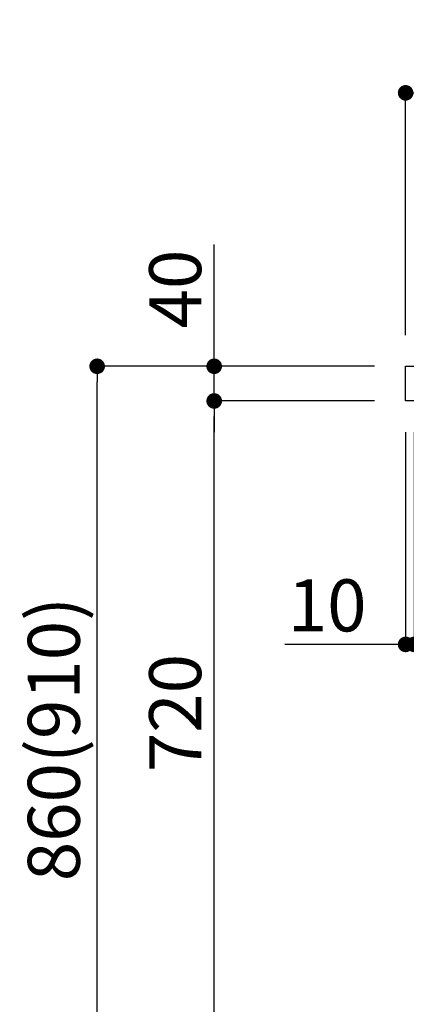
# Model space of a CAD drawing. Extents: x 27948 to 54421, y -11033 to -2163.
# Drawn here: x 52124 to 52570, y -8729 to -7593 of the extents above; entities that cross this region are included whole.
import ezdxf

# ---------------------------------------------------------------- set-up
doc = ezdxf.new("R2010")
doc.units = 0
doc.header["$LTSCALE"] = 50
doc.header["$MEASUREMENT"] = 0
doc.layers.get('0').update_dxf_attribs({"linetype": 'CONTINUOUS'})
doc.layers.get('DEFPOINTS').update_dxf_attribs({"color": 146, "linetype": 'CONTINUOUS'})
doc.layers.add('126-甲板', color=2, linetype='CONTINUOUS')
doc.layers.add('166-寸法B', color=11, linetype='CONTINUOUS')
doc.styles.add('KH001', font='txt')
doc.dimstyles.new('KH1xx030', dxfattribs={"dimscale": 30, "dimtxt": 2, "dimasz": 0.6, "dimexe": 0.3, "dimexo": 1.2, "dimgap": 0.5, "dimtad": 3, "dimdec": 1, "dimdsep": 46, "dimlunit": 6, "dimtxsty": 'KH001', "dimblk": 'DOT', "dimcen": 1, "dimdle": 1, "dimclrd": 256, "dimclre": 256, "dimclrt": 256, "dimadec": 0, "dimazin": 0, "dimtfac": 1, "dimtdec": 1, "dimtix": 1, "dimtmove": 2, "dimatfit": 3, "dimldrblk": 'CLOSEDBLANK', "dimfxl": 1, "dimtolj": 1, "dimtzin": 0, "dimlwd": -1, "dimlwe": -1, "dimarcsym": 0})

# ---------------------------------------------------------------- blocks, each defined once
blk = doc.blocks.new('_Dot')
at = {"color": 0, "linetype": 'ByBlock', "lineweight": -2}
blk.add_line((-0.5, 0), (-1, 0), dxfattribs=at)
at = {"color": 0, "linetype": 'ByBlock', "const_width": 0.5}
blk.add_lwpolyline([(-0.25, 0, 1), (0.25, 0, 1)], format="xyb", close=True, dxfattribs=at)
blk = doc.blocks.new('*D154')
at = {"layer": '166-寸法B', "transparency": 16777216}
for p, q in [((52533.5, -7992.5), (52204.7, -7992.5)), ((52213.7, -8834.5), (52213.7, -8010.5)), ((52534, -8852.5), (52204.7, -8852.5))]:
    blk.add_line(p, q, dxfattribs=at)
at = {"layer": 'DEFPOINTS', "color": 0, "transparency": 16777216}
for p in [(52213.7, -7992.5), (52569.5, -7992.5), (52570, -8852.5)]:
    blk.add_point(p, dxfattribs=at)
at = {"layer": '166-寸法B', "transparency": 16777216, "xscale": 18, "yscale": 18, "zscale": 18}
for p, rotation in [((52213.7, -7992.5), 90), ((52213.7, -8852.5), 270)]:
    blk.add_blockref('_Dot', p, dxfattribs=dict(at, rotation=rotation))
at = {"layer": '166-寸法B', "transparency": 16777216, "insert": (52163.7, -8422.5), "char_height": 60, "attachment_point": 5, "rotation": 90, "style": 'KH001'}
blk.add_mtext('\\A1;860(910)', dxfattribs=at)
blk = doc.blocks.new('_ClosedBlank')
at = {"color": 0, "linetype": 'ByBlock', "lineweight": -2}
for p, q in [((-1, 0.167), (0, 0)), ((-1, 0.167), (-1, -0.167)), ((0, 0), (-1, -0.167))]:
    blk.add_line(p, q, dxfattribs=at)
blk = doc.blocks.new('*D155')
at = {"layer": '166-寸法B', "linetype": 'ByBlock', "transparency": 16777216}
for p, q in [((52569.5, -8068.5), (52569.5, -8322.3)), ((52579.5, -8068.5), (52579.5, -8322.3)), ((52569.5, -8313.3), (52430.3, -8313.3)), ((52551.5, -8313.3), (52533.5, -8313.3)), ((52569.5, -8313.3), (52579.5, -8313.3)), ((52597.5, -8313.3), (52615.5, -8313.3))]:
    blk.add_line(p, q, dxfattribs=at)
at = {"layer": 'DEFPOINTS', "color": 0, "transparency": 16777216}
for p in [(52569.5, -8032.5), (52579.5, -8032.5), (52579.5, -8313.3)]:
    blk.add_point(p, dxfattribs=at)
at = {"layer": '166-寸法B', "transparency": 16777216, "xscale": 18, "yscale": 18, "zscale": 18}
blk.add_blockref('_Dot', (52569.5, -8313.3), dxfattribs=at)
at = {"layer": '166-寸法B', "transparency": 16777216, "xscale": 18, "yscale": 18, "zscale": 18, "rotation": 180}
blk.add_blockref('_Dot', (52579.5, -8313.3), dxfattribs=at)
at = {"layer": '166-寸法B', "transparency": 16777216, "insert": (52479, -8268.3), "char_height": 60, "attachment_point": 5, "style": 'KH001'}
blk.add_mtext('\\A1;10', dxfattribs=at)
blk = doc.blocks.new('*D158')
at = {"layer": '166-寸法B', "transparency": 16777216}
for p, q in [((52533.5, -8032.5), (52339.7, -8032.5)), ((52348.7, -8734.5), (52348.7, -8050.5)), ((52568.5, -8752.5), (52339.7, -8752.5))]:
    blk.add_line(p, q, dxfattribs=at)
at = {"layer": 'DEFPOINTS', "color": 0, "transparency": 16777216}
for p in [(52348.7, -8032.5), (52569.5, -8032.5), (52604.5, -8752.5)]:
    blk.add_point(p, dxfattribs=at)
at = {"layer": '166-寸法B', "transparency": 16777216, "xscale": 18, "yscale": 18, "zscale": 18}
for p, rotation in [((52348.7, -8032.5), 90), ((52348.7, -8752.5), 270)]:
    blk.add_blockref('_Dot', p, dxfattribs=dict(at, rotation=rotation))
at = {"layer": '166-寸法B', "transparency": 16777216, "insert": (52303.7, -8392.5), "char_height": 60, "attachment_point": 5, "rotation": 90, "style": 'KH001'}
blk.add_mtext('\\A1;720', dxfattribs=at)
blk = doc.blocks.new('*D159')
at = {"layer": '166-寸法B', "transparency": 16777216}
for p, q in [((52348.7, -7992.5), (52348.7, -7852.2)), ((52348.7, -7974.5), (52348.7, -7956.5)), ((52533.5, -7992.5), (52339.7, -7992.5)), ((52348.7, -8032.5), (52348.7, -7992.5)), ((52533.5, -8032.5), (52339.7, -8032.5)), ((52348.7, -8050.5), (52348.7, -8068.5))]:
    blk.add_line(p, q, dxfattribs=at)
at = {"layer": 'DEFPOINTS', "color": 0, "transparency": 16777216}
for p in [(52348.7, -7992.5), (52569.5, -7992.5), (52569.5, -8032.5)]:
    blk.add_point(p, dxfattribs=at)
at = {"layer": '166-寸法B', "transparency": 16777216, "xscale": 18, "yscale": 18, "zscale": 18}
for p, rotation in [((52348.7, -7992.5), 270), ((52348.7, -8032.5), 90)]:
    blk.add_blockref('_Dot', p, dxfattribs=dict(at, rotation=rotation))
at = {"layer": '166-寸法B', "transparency": 16777216, "insert": (52303.7, -7903.4), "char_height": 60, "attachment_point": 5, "rotation": 90, "style": 'KH001'}
blk.add_mtext('\\A1;40', dxfattribs=at)
blk = doc.blocks.new('*D160')
at = {"layer": '166-寸法B', "transparency": 16777216}
for p, q in [((52569.5, -7956.5), (52569.5, -7668.1)), ((52587.5, -7677.1), (53351.5, -7677.1)), ((53369.5, -7734.5), (53369.5, -7668.1))]:
    blk.add_line(p, q, dxfattribs=at)
at = {"layer": 'DEFPOINTS', "color": 0, "transparency": 16777216}
for p in [(53369.5, -7677.1), (53369.5, -7770.5), (52569.5, -7992.5)]:
    blk.add_point(p, dxfattribs=at)
at = {"layer": '166-寸法B', "transparency": 16777216, "xscale": 18, "yscale": 18, "zscale": 18, "rotation": 180}
blk.add_blockref('_Dot', (52569.5, -7677.1), dxfattribs=at)
at = {"layer": '166-寸法B', "transparency": 16777216, "xscale": 18, "yscale": 18, "zscale": 18}
blk.add_blockref('_Dot', (53369.5, -7677.1), dxfattribs=at)
at = {"layer": '166-寸法B', "transparency": 16777216, "insert": (52969.5, -7632.1), "char_height": 60, "attachment_point": 5, "style": 'KH001'}
blk.add_mtext('\\A1;800', dxfattribs=at)

msp = doc.modelspace()

# ---------------------------------------------------------------- linework, layer by layer
at = {"layer": '126-甲板'}
msp.add_lwpolyline([(52569.52, -7992.51), (53369.52, -7992.51), (53369.52, -8032.51), (52569.52, -8032.51)], close=True, dxfattribs=at)

# ---------------------------------------------------------------- dimensions: what is measured, and where the dimension line sits
at = {"layer": '166-寸法B'}
dim = msp.add_linear_dim(base=(53369.52, -7677.05), p1=(52569.52, -7992.51), p2=(53369.52, -7770.49), dimstyle='KH1xx030', dxfattribs=at)
dim.commit()
dim.dimension.update_dxf_attribs({"geometry": '*D160', "text_midpoint": (52969.52, -7632.05)})
dim = msp.add_linear_dim(base=(52348.75, -7992.51), p1=(52569.52, -8032.51), p2=(52569.52, -7992.51), angle=90, dimstyle='KH1xx030', override={"dimtmove": 1}, dxfattribs=at)
dim.commit()
dim.dimension.update_dxf_attribs({"geometry": '*D159', "text_midpoint": (52361.66, -7903.41), "dimtype": 128})
dim = msp.add_linear_dim(base=(52213.75, -7992.51), p1=(52570.04, -8852.51), p2=(52569.52, -7992.51), angle=90, dimstyle='KH1xx030', override={"dimpost": '(910)'}, dxfattribs=at)
dim.commit()
dim.dimension.update_dxf_attribs({"geometry": '*D154', "text_midpoint": (52163.74, -8422.51)})
dim = msp.add_linear_dim(base=(52348.75, -8032.51), p1=(52604.52, -8752.51), p2=(52569.52, -8032.51), angle=90, dimstyle='KH1xx030', dxfattribs=at)
dim.commit()
dim.dimension.update_dxf_attribs({"geometry": '*D158', "text_midpoint": (52303.75, -8392.51)})
dim = msp.add_linear_dim(base=(52579.52, -8313.32), p1=(52569.52, -8032.51), p2=(52579.52, -8032.51), dimstyle='KH1xx030', override={"dimtmove": 1, "dimfxl": 0.5, "dimarcsym": 1}, dxfattribs=at)
dim.commit()
dim.dimension.update_dxf_attribs({"geometry": '*D155', "text_midpoint": (52478.96, -8287.55), "dimtype": 128})

doc.saveas('drawing.dxf')
